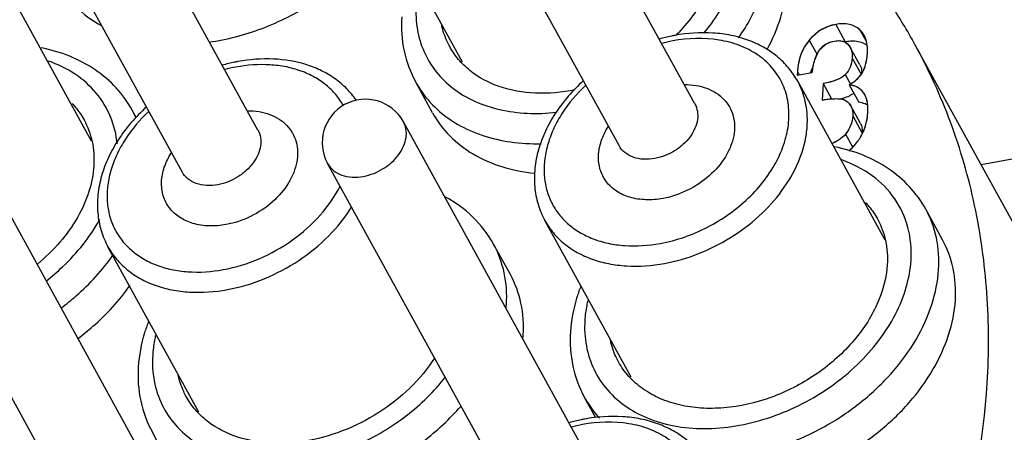
# Model space of a CAD drawing. Units: millimetres. Extents: x 2227 to 2375, y 637 to 742.
# Drawn here: x 2336 to 2341, y 719 to 721 of the extents above; entities that cross this region are included whole.
import ezdxf

# ---------------------------------------------------------------- set-up
doc = ezdxf.new("R2010")
doc.units = ezdxf.units.MM
doc.header["$LTSCALE"] = 65.395
doc.layers.get('0').update_dxf_attribs({"linetype": 'CONTINUOUS', "lineweight": 30})

msp = doc.modelspace()

# ---------------------------------------------------------------- linework, layer by layer
at = {"color": 7, "linetype": 'Continuous'}
for p, q in [((2339.7386, 720.2642), (2338.6927, 722.1635)), ((2337.4671, 720.1284), (2336.4213, 722.0277)), ((2339.3444, 720.0472), (2338.2985, 721.9465)), ((2337.073, 719.9113), (2336.0271, 721.8106)), ((2338.53, 720.4807), (2338.0821, 721.2942)), ((2336.603, 720.0703), (2336.1485, 720.8957)), ((2340.471, 720.6764), (2340.5208, 720.5859)), ((2340.6184, 720.6204), (2340.5956, 720.6493)), ((2340.5956, 720.6493), (2340.6289, 720.5889)), ((2340.3337, 720.5952), (2340.3749, 720.5205)), ((2340.5335, 720.5743), (2340.5466, 720.5576)), ((2340.5964, 720.4672), (2340.5466, 720.5576)), ((2341.655, 719.1704), (2340.883, 720.5723)), ((2340.5566, 720.5015), (2340.6028, 720.4177)), ((2340.2718, 720.43), (2340.2707, 720.4133)), ((2340.2718, 720.43), (2340.2707, 720.4133)), ((2340.2707, 720.4133), (2340.3493, 720.4277)), ((2340.2707, 720.4133), (2340.3493, 720.4277)), ((2340.2718, 720.43), (2340.2786, 720.4176)), ((2340.5207, 720.4158), (2340.5479, 720.3665)), ((2338.375, 720.2179), (2338.2879, 720.3762)), ((2340.7277, 719.5564), (2340.2732, 720.3818)), ((2340.4059, 720.3699), (2340.4006, 720.2842)), ((2340.4059, 720.3699), (2340.4006, 720.2842)), ((2340.4059, 720.3699), (2340.4499, 720.29)), ((2340.5409, 720.3627), (2340.5907, 720.2722)), ((2340.5427, 720.2636), (2340.5493, 720.2536)), ((2340.599, 720.1631), (2340.5492, 720.2536)), ((2336.8347, 720.1937), (2336.8142, 720.231)), ((2340.5593, 720.2023), (2340.6091, 720.1119)), ((2339.2696, 718.2724), (2338.2237, 720.1717)), ((2340.5217, 720.1073), (2340.5585, 720.0404)), ((2337.0262, 718.1488), (2335.9804, 720.0481)), ((2341.8743, 720.0669), (2341.2279, 719.9483)), ((2338.8754, 718.0553), (2337.8295, 719.9546)), ((2336.3101, 718.5163), (2335.5862, 719.8311)), ((2341.026, 719.5588), (2340.9389, 719.7171)), ((2339.4071, 718.8448), (2338.9592, 719.6583)), ((2337.1606, 718.6637), (2336.6878, 719.5224)), ((2338.7795, 719.3777), (2338.6923, 719.536)), ((2339.2238, 718.6336), (2339.165, 718.7403)), ((2336.9474, 718.5066), (2336.9185, 718.5592))]:
    msp.add_line(p, q, dxfattribs=at)
for centre, radius, start, end in [((2338.2614, 719.1286), 2.9929, 28.8437, 33.5435), ((2339.8021, 719.7125), 0.9223, 101.56, 105.5797), ((2339.7965, 719.7394), 0.8949, 100.3965, 101.5531), ((2338.9688, 721.2848), 0.9452, 315.0648, 316.5715), ((2339.7745, 719.7697), 0.835, 100.4044, 104.4473), ((2340.4813, 720.4768), 0.1145, 115.6593, 132.2179), ((2340.5656, 720.3426), 0.2474, 97.6006, 100.4237), ((2340.443, 720.5437), 0.1931, 4.6443, 9.3325), ((2337.5307, 719.5766), 0.9223, 101.56, 105.5797), ((2337.5031, 719.6338), 0.835, 100.4044, 104.4473), ((2337.5251, 719.6035), 0.8949, 100.3965, 101.5531), ((2340.4738, 720.4211), 0.133, 0.5494, 4.0994), ((2340.3963, 720.6077), 0.2845, 300.5495, 303.2806), ((2338.0266, 720.0631), 0.225, 28.8422, 208.8379), ((2340.4804, 720.2156), 0.0786, 28.9715, 37.6429), ((2340.5873, 720.1709), 0.0998, 60.5138, 62.2273), ((2336.3466, 719.9736), 0.5337, 23.9751, 28.836), ((2340.3695, 720.229), 0.2682, 332.048, 344.6061), ((2338.0951, 719.2635), 0.6654, 355.0032, 356.47), ((2338.1822, 719.1052), 0.6654, 355.0032, 356.47), ((2339.3331, 717.7206), 0.9223, 101.56, 105.5797), ((2339.3055, 717.7778), 0.835, 100.4044, 104.4473), ((2339.3275, 717.7475), 0.8949, 100.3965, 101.5531)]:
    msp.add_arc(centre, radius, start, end, dxfattribs=at)
for points, knots in [([(2337.2132, 720.585), (2337.3072, 720.5981), (2337.495, 720.6475), (2337.7542, 720.7787), (2337.9782, 720.9581), (2338.0964, 721.1064), (2338.1435, 721.1847)], [0, 0, 0, 0, 0.24979, 0.506262, 0.759418, 1, 1, 1, 1]), ([(2339.8617, 721.0652), (2339.857, 720.9891), (2339.81, 720.8297), (2339.7138, 720.6968), (2339.6552, 720.635)], [0, 0, 0, 0, 0.472573, 1, 1, 1, 1]), ([(2339.7853, 720.6309), (2339.8423, 720.6985), (2339.9354, 720.8416), (2339.9804, 721.0081), (2339.9853, 721.0879)], [0, 0, 0, 0, 0.525264, 1, 1, 1, 1]), ([(2339.9664, 720.607), (2340.0128, 720.6734), (2340.0882, 720.8113), (2340.1241, 720.9653), (2340.1286, 721.0395)], [0, 0, 0, 0, 0.521598, 1, 1, 1, 1]), ([(2336.4258, 720.8933), (2336.4509, 720.8478), (2336.5163, 720.7621), (2336.6029, 720.6984), (2336.65, 720.672)], [0, 0, 0, 0, 0.49071, 1, 1, 1, 1]), ([(2340.1141, 720.5465), (2340.1431, 720.5997), (2340.19, 720.7082), (2340.2123, 720.8247), (2340.2158, 720.8813)], [0, 0, 0, 0, 0.516924, 1, 1, 1, 1]), ([(2338.2896, 720.7769), (2338.287, 720.7347), (2338.2909, 720.651), (2338.3266, 720.5317), (2338.391, 720.4264), (2338.4815, 720.3392), (2338.5943, 720.2731), (2338.7251, 720.2301), (2338.8695, 720.2112), (2338.9693, 720.2149), (2339.02, 720.2205)], [0, 0, 0, 0, 0.119872, 0.23547, 0.349878, 0.46663, 0.58867, 0.717938, 0.855172, 1, 1, 1, 1]), ([(2338.2147, 720.716), (2338.211, 720.6569), (2338.2187, 720.5385), (2338.26, 720.4269), (2338.2879, 720.3762)], [0, 0, 0, 0, 0.505776, 1, 1, 1, 1]), ([(2338.4641, 720.5614), (2338.4594, 720.57), (2338.4416, 720.6052), (2338.429, 720.643), (2338.4227, 720.6719)], [0, 0, 0, 0, 0.248714, 1, 1, 1, 1]), ([(2340.471, 720.6764), (2340.4448, 720.6716), (2340.3928, 720.6526), (2340.3514, 720.6161), (2340.3337, 720.5952)], [0, 0, 0, 0, 0.493021, 1, 1, 1, 1]), ([(2340.5956, 720.6493), (2340.5882, 720.6561), (2340.5713, 720.6678), (2340.5413, 720.6783), (2340.5072, 720.6813), (2340.4834, 720.6786), (2340.471, 720.6764)], [0, 0, 0, 0, 0.227776, 0.460391, 0.713485, 1, 1, 1, 1]), ([(2339.5589, 719.5396), (2339.6441, 719.5552), (2339.7698, 719.5993), (2339.9189, 719.69), (2340.0499, 719.798), (2340.1525, 719.9293), (2340.2116, 720.0738), (2340.2311, 720.1796), (2340.2257, 720.2818), (2340.1953, 720.376), (2340.1407, 720.4579), (2340.0647, 720.5239), (2339.9707, 720.5717), (2339.8229, 720.6099), (2339.7027, 720.6055), (2339.6237, 720.591)], [0, 0, 0, 0, 0.141625, 0.213648, 0.284627, 0.418468, 0.480258, 0.538237, 0.592982, 0.645707, 0.698082, 0.751864, 0.808478, 0.868757, 1, 1, 1, 1]), ([(2340.2732, 720.3818), (2340.2597, 720.4062), (2340.2279, 720.4526), (2340.1674, 720.5123), (2340.0956, 720.561), (2340.0146, 720.5977), (2339.926, 720.6222), (2339.7987, 720.6385), (2339.7, 720.6315), (2339.635, 720.6195)], [0, 0, 0, 0, 0.114809, 0.230827, 0.349236, 0.471003, 0.596843, 0.727101, 1, 1, 1, 1]), ([(2340.3337, 720.5952), (2340.3152, 720.5733), (2340.2846, 720.5205), (2340.2737, 720.4608), (2340.2718, 720.43)], [0, 0, 0, 0, 0.481342, 1, 1, 1, 1]), ([(2340.4641, 720.5904), (2340.4769, 720.5928), (2340.4965, 720.5935), (2340.5198, 720.5849), (2340.5293, 720.5782), (2340.5335, 720.5743)], [0, 0, 0, 0, 0.531091, 0.766518, 1, 1, 1, 1]), ([(2340.6335, 720.5751), (2340.6328, 720.5792), (2340.6297, 720.5949), (2340.6241, 720.6101), (2340.6184, 720.6204)], [0, 0, 0, 0, 0.264165, 1, 1, 1, 1]), ([(2336.8142, 720.231), (2336.7912, 720.2726), (2336.7344, 720.3512), (2336.6226, 720.4465), (2336.4891, 720.5166), (2336.391, 720.5452), (2336.3402, 720.5552)], [0, 0, 0, 0, 0.241024, 0.485824, 0.737952, 1, 1, 1, 1]), ([(2339.1152, 720.3365), (2339.0475, 720.3229), (2338.9141, 720.3111), (2338.7242, 720.3434), (2338.5895, 720.4141), (2338.5084, 720.4926), (2338.4771, 720.5378), (2338.4641, 720.5614)], [0, 0, 0, 0, 0.281844, 0.541112, 0.777454, 0.889747, 1, 1, 1, 1]), ([(2340.3493, 720.4277), (2340.3516, 720.4494), (2340.3588, 720.4889), (2340.3819, 720.5404), (2340.4179, 720.5764), (2340.4485, 720.5875), (2340.4641, 720.5904)], [0, 0, 0, 0, 0.305777, 0.557652, 0.778176, 1, 1, 1, 1]), ([(2340.5708, 720.5893), (2340.5678, 720.5895), (2340.5551, 720.59), (2340.5424, 720.5891), (2340.5328, 720.5878)], [0, 0, 0, 0, 0.237837, 1, 1, 1, 1]), ([(2340.5466, 720.5576), (2340.5487, 720.5539), (2340.5563, 720.5362), (2340.5575, 720.5164), (2340.5566, 720.5015)], [0, 0, 0, 0, 0.224035, 1, 1, 1, 1]), ([(2340.6351, 720.5672), (2340.6261, 720.5737), (2340.6054, 720.5843), (2340.5826, 720.5885), (2340.5708, 720.5893)], [0, 0, 0, 0, 0.48418, 1, 1, 1, 1]), ([(2340.6357, 720.5235), (2340.6359, 720.5281), (2340.6366, 720.5453), (2340.6356, 720.5626), (2340.6335, 720.5751)], [0, 0, 0, 0, 0.266702, 1, 1, 1, 1]), ([(2341.2584, 718.8137), (2341.2681, 718.9701), (2341.2675, 719.2805), (2341.2042, 719.7365), (2341.0788, 720.1707), (2340.9544, 720.4427), (2340.8829, 720.5724)], [0, 0, 0, 0, 0.258104, 0.509489, 0.755988, 1, 1, 1, 1]), ([(2337.9789, 720.2829), (2337.964, 720.3044), (2337.9302, 720.345), (2337.869, 720.3965), (2337.7987, 720.4381), (2337.6932, 720.4801), (2337.5454, 720.5044), (2337.4245, 720.4948), (2337.3636, 720.4837)], [0, 0, 0, 0, 0.11463, 0.230917, 0.349793, 0.472047, 0.727946, 1, 1, 1, 1]), ([(2340.5566, 720.5015), (2340.5556, 720.4854), (2340.5491, 720.4539), (2340.5313, 720.427), (2340.5207, 720.4158)], [0, 0, 0, 0, 0.511469, 1, 1, 1, 1]), ([(2340.6239, 720.4594), (2340.6255, 720.4643), (2340.6316, 720.4852), (2340.6346, 720.5069), (2340.6357, 720.5235)], [0, 0, 0, 0, 0.234282, 1, 1, 1, 1]), ([(2336.7361, 720.0561), (2336.7313, 720.1044), (2336.7082, 720.1995), (2336.6316, 720.3256), (2336.5186, 720.4254), (2336.4265, 720.4697), (2336.3774, 720.4867)], [0, 0, 0, 0, 0.245997, 0.488079, 0.736651, 1, 1, 1, 1]), ([(2337.9115, 720.2542), (2337.9003, 720.2747), (2337.8736, 720.3138), (2337.8222, 720.3642), (2337.7606, 720.4056), (2337.6902, 720.4371), (2337.6124, 720.4582), (2337.4989, 720.4723), (2337.4106, 720.4658), (2337.3523, 720.4551)], [0, 0, 0, 0, 0.110412, 0.222766, 0.338777, 0.459727, 0.586375, 0.718956, 1, 1, 1, 1]), ([(2340.3542, 720.4617), (2340.3527, 720.4588), (2340.3468, 720.4473), (2340.3417, 720.4353), (2340.3385, 720.4261)], [0, 0, 0, 0, 0.247844, 1, 1, 1, 1]), ([(2340.5964, 720.4672), (2340.5978, 720.4646), (2340.6032, 720.4531), (2340.6057, 720.4403), (2340.6064, 720.4306)], [0, 0, 0, 0, 0.233607, 1, 1, 1, 1]), ([(2340.6117, 720.4306), (2340.6129, 720.4329), (2340.6176, 720.4422), (2340.6214, 720.4519), (2340.6239, 720.4594)], [0, 0, 0, 0, 0.242671, 1, 1, 1, 1]), ([(2340.5207, 720.4158), (2340.5155, 720.4102), (2340.5017, 720.3998), (2340.4638, 720.3821), (2340.4302, 720.3743), (2340.4059, 720.3699)], [0, 0, 0, 0, 0.183633, 0.407519, 1, 1, 1, 1]), ([(2340.5715, 720.3837), (2340.5758, 720.3872), (2340.5913, 720.4008), (2340.6046, 720.4173), (2340.6117, 720.4306)], [0, 0, 0, 0, 0.268973, 1, 1, 1, 1]), ([(2338.2879, 720.3762), (2338.295, 720.3632), (2338.3259, 720.3123), (2338.3654, 720.2666), (2338.3984, 720.2364)], [0, 0, 0, 0, 0.248391, 1, 1, 1, 1]), ([(2339.1584, 720.3829), (2339.1034, 720.3332), (2339.0303, 720.2496), (2338.9599, 720.1241), (2338.9236, 720.0281), (2338.9044, 719.9309), (2338.9031, 719.8347), (2338.9205, 719.7424), (2338.9444, 719.6851), (2338.9592, 719.6583)], [0, 0, 0, 0, 0.274766, 0.405922, 0.532217, 0.653879, 0.771622, 0.886536, 1, 1, 1, 1]), ([(2339.1711, 720.3608), (2339.1254, 720.3177), (2339.0644, 720.2464), (2339.005, 720.1407), (2338.9739, 720.0609), (2338.9563, 719.9811), (2338.9526, 719.903), (2338.9631, 719.8282), (2338.9876, 719.7585), (2339.0256, 719.6956), (2339.0762, 719.641), (2339.138, 719.596), (2339.2097, 719.5615), (2339.2895, 719.5381), (2339.4068, 719.5221), (2339.4984, 719.5285), (2339.5589, 719.5396)], [0, 0, 0, 0, 0.142373, 0.209766, 0.27414, 0.335487, 0.39408, 0.45049, 0.505555, 0.560293, 0.615769, 0.672944, 0.73256, 0.79507, 0.860638, 1, 1, 1, 1]), ([(2339.6841, 720.3644), (2339.7044, 720.3645), (2339.7438, 720.3616), (2339.7997, 720.3472), (2339.8489, 720.3232), (2339.8896, 720.2904), (2339.9202, 720.2497), (2339.9396, 720.2027), (2339.9469, 720.1511), (2339.9422, 720.097), (2339.9258, 720.042), (2339.8884, 719.9685), (2339.8161, 719.8852), (2339.704, 719.8107), (2339.6174, 719.7813), (2339.5733, 719.7732)], [0, 0, 0, 0, 0.06425, 0.124892, 0.182078, 0.236491, 0.289311, 0.342041, 0.396203, 0.453027, 0.513255, 0.577103, 0.713855, 0.857731, 1, 1, 1, 1]), ([(2339.5802, 719.4359), (2339.701, 719.4581), (2339.8778, 719.5284), (2340.0739, 719.6755), (2340.1943, 719.8075), (2340.2799, 719.9529), (2340.3182, 720.0812), (2340.3255, 720.1811), (2340.3197, 720.2523), (2340.3027, 720.3198), (2340.2841, 720.3619), (2340.2732, 720.3818)], [0, 0, 0, 0, 0.275546, 0.414235, 0.54789, 0.673494, 0.789619, 0.844435, 0.897412, 0.949057, 1, 1, 1, 1]), ([(2340.6222, 720.3121), (2340.6184, 720.3191), (2340.6091, 720.332), (2340.5832, 720.3531), (2340.558, 720.3604), (2340.5409, 720.3627)], [0, 0, 0, 0, 0.239798, 0.476783, 1, 1, 1, 1]), ([(2340.5524, 720.3698), (2340.5541, 720.3709), (2340.5606, 720.3753), (2340.5669, 720.38), (2340.5715, 720.3837)], [0, 0, 0, 0, 0.257288, 1, 1, 1, 1]), ([(2340.4006, 720.2842), (2340.4177, 720.2871), (2340.4491, 720.2913), (2340.481, 720.2916), (2340.4953, 720.2903)], [0, 0, 0, 0, 0.545316, 1, 1, 1, 1]), ([(2340.4953, 720.2903), (2340.5044, 720.2895), (2340.5229, 720.2842), (2340.5369, 720.2711), (2340.5427, 720.2636)], [0, 0, 0, 0, 0.491343, 1, 1, 1, 1]), ([(2340.5115, 720.293), (2340.5103, 720.2926), (2340.505, 720.291), (2340.4997, 720.2894), (2340.4956, 720.2883)], [0, 0, 0, 0, 0.242266, 1, 1, 1, 1]), ([(2340.5484, 720.3086), (2340.5458, 720.3071), (2340.5339, 720.301), (2340.5214, 720.2962), (2340.5115, 720.293)], [0, 0, 0, 0, 0.226296, 1, 1, 1, 1]), ([(2340.5648, 720.3199), (2340.5636, 720.3189), (2340.5584, 720.3147), (2340.5528, 720.3111), (2340.5484, 720.3086)], [0, 0, 0, 0, 0.235283, 1, 1, 1, 1]), ([(2340.6379, 720.2181), (2340.6385, 720.2274), (2340.6391, 720.2593), (2340.6331, 720.2923), (2340.6222, 720.3121)], [0, 0, 0, 0, 0.291267, 1, 1, 1, 1]), ([(2336.5017, 720.2654), (2336.5077, 720.259), (2336.5308, 720.2331), (2336.5507, 720.2041), (2336.5632, 720.1814)], [0, 0, 0, 0, 0.251958, 1, 1, 1, 1]), ([(2336.8869, 720.247), (2336.832, 720.1973), (2336.7588, 720.1137), (2336.6885, 719.9882), (2336.6522, 719.8922), (2336.6329, 719.795), (2336.6317, 719.6989), (2336.649, 719.6065), (2336.673, 719.5492), (2336.6878, 719.5224)], [0, 0, 0, 0, 0.274766, 0.405922, 0.532217, 0.653879, 0.771622, 0.886536, 1, 1, 1, 1]), ([(2338.3984, 720.2364), (2338.4315, 720.2062), (2338.5068, 720.1522), (2338.6374, 720.0952), (2338.7838, 720.0618), (2338.8866, 720.0561), (2338.9392, 720.057)], [0, 0, 0, 0, 0.230412, 0.472727, 0.729157, 1, 1, 1, 1]), ([(2339.7386, 720.2642), (2339.7452, 720.2523), (2339.7544, 720.2251), (2339.7541, 720.1808), (2339.7406, 720.1356), (2339.7149, 720.0919), (2339.6788, 720.0524), (2339.62, 720.0082), (2339.5669, 719.9871), (2339.5307, 719.9805)], [0, 0, 0, 0, 0.102289, 0.209837, 0.326042, 0.451733, 0.58548, 0.724265, 1, 1, 1, 1]), ([(2340.5492, 720.2536), (2340.5533, 720.2462), (2340.5592, 720.2293), (2340.5599, 720.2115), (2340.5593, 720.2023)], [0, 0, 0, 0, 0.474386, 1, 1, 1, 1]), ([(2340.6338, 720.2592), (2340.6307, 720.2609), (2340.617, 720.2672), (2340.6021, 720.2707), (2340.5907, 720.2722)], [0, 0, 0, 0, 0.234584, 1, 1, 1, 1]), ([(2336.8997, 720.2249), (2336.8539, 720.1819), (2336.793, 720.1105), (2336.7336, 720.0048), (2336.7025, 719.9251), (2336.6849, 719.8453), (2336.6812, 719.7671), (2336.6917, 719.6923), (2336.7162, 719.6226), (2336.7542, 719.5597), (2336.8047, 719.5051), (2336.8666, 719.4601), (2336.9383, 719.4256), (2337.0181, 719.4022), (2337.1354, 719.3862), (2337.2269, 719.3926), (2337.2874, 719.4037)], [0, 0, 0, 0, 0.142373, 0.209766, 0.27414, 0.335487, 0.39408, 0.45049, 0.505555, 0.560293, 0.615769, 0.672944, 0.73256, 0.79507, 0.860638, 1, 1, 1, 1]), ([(2337.4127, 720.2286), (2337.433, 720.2286), (2337.4724, 720.2257), (2337.5283, 720.2113), (2337.5775, 720.1874), (2337.6181, 720.1545), (2337.6488, 720.1138), (2337.6681, 720.0668), (2337.6755, 720.0153), (2337.6708, 719.9611), (2337.6544, 719.9062), (2337.617, 719.8326), (2337.5447, 719.7493), (2337.4326, 719.6748), (2337.3459, 719.6454), (2337.3018, 719.6373)], [0, 0, 0, 0, 0.06425, 0.124892, 0.182078, 0.236491, 0.289311, 0.342041, 0.396203, 0.453027, 0.513255, 0.577103, 0.713855, 0.857731, 1, 1, 1, 1]), ([(2338.3751, 720.2178), (2338.399, 720.1744), (2338.4607, 720.0924), (2338.5854, 719.9969), (2338.737, 719.9313), (2338.8482, 719.9096), (2338.906, 719.9037)], [0, 0, 0, 0, 0.232567, 0.473201, 0.727985, 1, 1, 1, 1]), ([(2340.5593, 720.2023), (2340.5582, 720.1852), (2340.5508, 720.1508), (2340.5326, 720.1208), (2340.5217, 720.1073)], [0, 0, 0, 0, 0.495911, 1, 1, 1, 1]), ([(2340.6281, 720.1579), (2340.6294, 720.1628), (2340.6343, 720.1825), (2340.637, 720.2028), (2340.6379, 720.2181)], [0, 0, 0, 0, 0.245564, 1, 1, 1, 1]), ([(2336.5632, 720.1814), (2336.5826, 720.1462), (2336.6114, 720.0679), (2336.6167, 719.985), (2336.6141, 719.9433)], [0, 0, 0, 0, 0.490489, 1, 1, 1, 1]), ([(2338.0158, 719.8879), (2338.0521, 719.8946), (2338.1051, 719.9156), (2338.1639, 719.9598), (2338.2001, 719.9994), (2338.2257, 720.043), (2338.2393, 720.0883), (2338.2395, 720.1325), (2338.2303, 720.1597), (2338.2237, 720.1717)], [0, 0, 0, 0, 0.275735, 0.41452, 0.548267, 0.673958, 0.790163, 0.897711, 1, 1, 1, 1]), ([(2339.5733, 719.7732), (2339.5438, 719.7678), (2339.4857, 719.7629), (2339.4024, 719.7752), (2339.3306, 719.8069), (2339.2756, 719.8569), (2339.2424, 719.9219), (2339.2338, 719.9963), (2339.2494, 720.0742), (2339.2738, 720.1233), (2339.289, 720.147)], [0, 0, 0, 0, 0.143346, 0.276502, 0.39902, 0.513459, 0.625206, 0.740718, 0.864977, 1, 1, 1, 1]), ([(2340.5741, 720.0554), (2340.5866, 720.0705), (2340.6086, 720.1029), (2340.623, 720.1394), (2340.6281, 720.1579)], [0, 0, 0, 0, 0.503876, 1, 1, 1, 1]), ([(2340.599, 720.1631), (2340.6031, 720.1558), (2340.609, 720.1389), (2340.6097, 720.1211), (2340.6091, 720.1119)], [0, 0, 0, 0, 0.474386, 1, 1, 1, 1]), ([(2337.4671, 720.1284), (2337.4737, 720.1164), (2337.483, 720.0892), (2337.4827, 720.045), (2337.4692, 719.9997), (2337.4435, 719.9561), (2337.4074, 719.9165), (2337.3485, 719.8723), (2337.2955, 719.8512), (2337.2592, 719.8446)], [0, 0, 0, 0, 0.102289, 0.209837, 0.326042, 0.451733, 0.58548, 0.724265, 1, 1, 1, 1]), ([(2340.5217, 720.1073), (2340.5125, 720.0959), (2340.491, 720.0755), (2340.4642, 720.0631), (2340.4504, 720.0591)], [0, 0, 0, 0, 0.505236, 1, 1, 1, 1]), ([(2339.5307, 719.9805), (2339.5112, 719.9769), (2339.473, 719.9741), (2339.4187, 719.9841), (2339.3734, 720.0083), (2339.3519, 720.0335), (2339.3444, 720.0472)], [0, 0, 0, 0, 0.281739, 0.540969, 0.777704, 1, 1, 1, 1]), ([(2340.9389, 719.7171), (2340.9159, 719.7587), (2340.8591, 719.8373), (2340.7473, 719.9325), (2340.6138, 720.0027), (2340.5157, 720.0313), (2340.4649, 720.0413)], [0, 0, 0, 0, 0.241024, 0.485824, 0.737952, 1, 1, 1, 1]), ([(2340.5389, 720.0205), (2340.5421, 720.023), (2340.5547, 720.0338), (2340.5662, 720.0458), (2340.5741, 720.0554)], [0, 0, 0, 0, 0.24679, 1, 1, 1, 1]), ([(2337.3018, 719.6373), (2337.2724, 719.6319), (2337.2143, 719.6271), (2337.1309, 719.6393), (2337.0591, 719.671), (2337.0041, 719.721), (2336.971, 719.7861), (2336.9624, 719.8605), (2336.978, 719.9383), (2337.0024, 719.9874), (2337.0176, 720.0112)], [0, 0, 0, 0, 0.143346, 0.276502, 0.39902, 0.513459, 0.625206, 0.740718, 0.864977, 1, 1, 1, 1]), ([(2336.6141, 719.9433), (2336.6113, 719.8978), (2336.5925, 719.8039), (2336.5316, 719.6693), (2336.4402, 719.542), (2336.3632, 719.467), (2336.3211, 719.4321)], [0, 0, 0, 0, 0.226297, 0.469381, 0.728411, 1, 1, 1, 1]), ([(2337.8295, 719.9546), (2337.8371, 719.941), (2337.8586, 719.9157), (2337.9038, 719.8915), (2337.9581, 719.8815), (2337.9964, 719.8843), (2338.0158, 719.8879)], [0, 0, 0, 0, 0.222296, 0.459031, 0.718261, 1, 1, 1, 1]), ([(2340.8624, 719.452), (2340.8659, 719.5089), (2340.8564, 719.6227), (2340.7851, 719.7782), (2340.6629, 719.9009), (2340.5582, 719.9534), (2340.5021, 719.9728)], [0, 0, 0, 0, 0.251059, 0.492816, 0.738553, 1, 1, 1, 1]), ([(2337.2592, 719.8446), (2337.2398, 719.841), (2337.2016, 719.8382), (2337.1472, 719.8482), (2337.102, 719.8724), (2337.0805, 719.8977), (2337.073, 719.9113)], [0, 0, 0, 0, 0.281739, 0.540969, 0.777704, 1, 1, 1, 1]), ([(2337.2874, 719.4037), (2337.3513, 719.4154), (2337.4777, 719.4544), (2337.6496, 719.5509), (2337.7943, 719.6789), (2337.8676, 719.7828), (2337.8954, 719.837)], [0, 0, 0, 0, 0.252878, 0.510572, 0.762653, 1, 1, 1, 1]), ([(2338.6923, 719.536), (2338.664, 719.5874), (2338.5903, 719.6833), (2338.4924, 719.7536), (2338.4394, 719.7822)], [0, 0, 0, 0, 0.494055, 1, 1, 1, 1]), ([(2337.3087, 719.3), (2337.3741, 719.312), (2337.5039, 719.3508), (2337.6828, 719.4456), (2337.8377, 719.5716), (2337.9206, 719.6743), (2337.9542, 719.7284)], [0, 0, 0, 0, 0.25095, 0.507043, 0.759434, 1, 1, 1, 1]), ([(2340.6264, 719.7515), (2340.6324, 719.7451), (2340.6555, 719.7191), (2340.6754, 719.6902), (2340.6879, 719.6675)], [0, 0, 0, 0, 0.251958, 1, 1, 1, 1]), ([(2341.0058, 719.4037), (2341.0091, 719.4585), (2341.0023, 719.5677), (2340.9644, 719.6707), (2340.9389, 719.7171)], [0, 0, 0, 0, 0.509555, 1, 1, 1, 1]), ([(2336.3679, 719.346), (2336.397, 719.3687), (2336.5048, 719.4611), (2336.5957, 719.5741), (2336.6462, 719.6662)], [0, 0, 0, 0, 0.259798, 1, 1, 1, 1]), ([(2338.9592, 719.6583), (2338.9717, 719.6356), (2339.0015, 719.5923), (2339.0586, 719.5364), (2339.127, 719.4906), (2339.2051, 719.4557), (2339.2915, 719.4324), (2339.4175, 719.4168), (2339.5154, 719.424), (2339.5802, 719.4359)], [0, 0, 0, 0, 0.110403, 0.222764, 0.33879, 0.459754, 0.58641, 0.718988, 1, 1, 1, 1]), ([(2340.6879, 719.6675), (2340.7073, 719.6322), (2340.7361, 719.554), (2340.7414, 719.4711), (2340.7388, 719.4294)], [0, 0, 0, 0, 0.490489, 1, 1, 1, 1]), ([(2336.6878, 719.5224), (2336.7003, 719.4997), (2336.7301, 719.4564), (2336.7872, 719.4006), (2336.8555, 719.3547), (2336.9337, 719.3199), (2337.0201, 719.2965), (2337.146, 719.2809), (2337.244, 719.2882), (2337.3087, 719.3)], [0, 0, 0, 0, 0.110403, 0.222764, 0.33879, 0.459754, 0.58641, 0.718988, 1, 1, 1, 1]), ([(2338.7592, 719.2226), (2338.7626, 719.2774), (2338.7558, 719.3866), (2338.7179, 719.4896), (2338.6923, 719.536)], [0, 0, 0, 0, 0.509555, 1, 1, 1, 1]), ([(2341.0929, 719.2454), (2341.0963, 719.3003), (2341.0894, 719.4095), (2341.0515, 719.5125), (2341.026, 719.5589)], [0, 0, 0, 0, 0.509555, 1, 1, 1, 1]), ([(2336.4455, 719.2051), (2336.4719, 719.225), (2336.5718, 719.3059), (2336.66, 719.4018), (2336.7152, 719.4799)], [0, 0, 0, 0, 0.256537, 1, 1, 1, 1]), ([(2339.1667, 719.141), (2339.164, 719.0964), (2339.1686, 719.0078), (2339.2093, 718.8823), (2339.282, 718.773), (2339.3834, 718.6849), (2339.5086, 718.6213), (2339.6526, 718.5841), (2339.8098, 718.5742), (2340.0324, 718.5979), (2340.3073, 718.6944), (2340.546, 718.8629), (2340.6975, 719.0316), (2340.7841, 719.167), (2340.8417, 719.3078), (2340.8595, 719.4048), (2340.8624, 719.452)], [0, 0, 0, 0, 0.054703, 0.107412, 0.159752, 0.213505, 0.270088, 0.330334, 0.394427, 0.461984, 0.603531, 0.746082, 0.814786, 0.880294, 0.942065, 1, 1, 1, 1]), ([(2340.7388, 719.4294), (2340.7344, 719.3584), (2340.7041, 719.2496), (2340.6307, 719.1182), (2340.5307, 718.9877), (2340.3688, 718.8477), (2340.1399, 718.7312), (2339.9332, 718.6838), (2339.7721, 718.6818), (2339.66, 718.6978), (2339.5577, 718.731), (2339.4681, 718.7806), (2339.3941, 718.8454), (2339.3565, 718.8979), (2339.3413, 718.9256)], [0, 0, 0, 0, 0.11561, 0.178469, 0.244277, 0.38193, 0.522312, 0.657996, 0.722267, 0.783396, 0.841268, 0.89615, 0.948714, 1, 1, 1, 1]), ([(2338.8464, 719.0643), (2338.8498, 719.1192), (2338.8429, 719.2284), (2338.805, 719.3314), (2338.7795, 719.3778)], [0, 0, 0, 0, 0.509555, 1, 1, 1, 1]), ([(2339.7804, 718.4211), (2339.9249, 718.4186), (2340.1477, 718.4609), (2340.4177, 718.5846), (2340.6061, 718.7111), (2340.7669, 718.8634), (2340.8924, 719.0343), (2340.9762, 719.2155), (2341.002, 719.3423), (2341.0058, 719.4037)], [0, 0, 0, 0, 0.254231, 0.387767, 0.521163, 0.651279, 0.775425, 0.89181, 1, 1, 1, 1]), ([(2336.5326, 719.0469), (2336.559, 719.0667), (2336.659, 719.1477), (2336.7472, 719.2435), (2336.8023, 719.3216)], [0, 0, 0, 0, 0.256537, 1, 1, 1, 1]), ([(2339.1445, 719.3144), (2339.137, 719.2952), (2339.1108, 719.2194), (2339.0955, 719.1396), (2339.0918, 719.0801)], [0, 0, 0, 0, 0.256431, 1, 1, 1, 1]), ([(2339.1818, 719.2433), (2339.1798, 719.2348), (2339.1727, 719.201), (2339.1683, 719.1667), (2339.1667, 719.141)], [0, 0, 0, 0, 0.254651, 1, 1, 1, 1]), ([(2339.8737, 718.2627), (2340.0179, 718.2612), (2340.2398, 718.3043), (2340.5085, 718.4285), (2340.6958, 718.555), (2340.8556, 718.707), (2340.9803, 718.8774), (2341.0636, 719.058), (2341.0891, 719.1842), (2341.0929, 719.2454)], [0, 0, 0, 0, 0.254511, 0.38806, 0.52141, 0.651448, 0.775513, 0.891838, 1, 1, 1, 1]), ([(2340.3422, 713.3669), (2340.5835, 713.5723), (2341.0363, 714.0046), (2341.6217, 714.7172), (2342.0924, 715.4707), (2342.4368, 716.2479), (2342.6465, 717.0311), (2342.7155, 717.8026), (2342.6409, 718.5437), (2342.4943, 719.0096), (2342.3988, 719.2284)], [0, 0, 0, 0, 0.143257, 0.28229, 0.416013, 0.543735, 0.665269, 0.781022, 0.892048, 1, 1, 1, 1]), ([(2336.8979, 719.1333), (2336.8905, 719.1141), (2336.8642, 719.0383), (2336.849, 718.9585), (2336.8453, 718.899)], [0, 0, 0, 0, 0.256431, 1, 1, 1, 1]), ([(2336.9352, 719.0622), (2336.9333, 719.0537), (2336.9262, 719.0199), (2336.9218, 718.9856), (2336.9202, 718.9599)], [0, 0, 0, 0, 0.254651, 1, 1, 1, 1]), ([(2339.0918, 719.0801), (2339.0882, 719.021), (2339.0959, 718.9026), (2339.1371, 718.791), (2339.165, 718.7403)], [0, 0, 0, 0, 0.505776, 1, 1, 1, 1]), ([(2339.3413, 718.9256), (2339.3365, 718.9341), (2339.3188, 718.9693), (2339.3062, 719.0071), (2339.2998, 719.036)], [0, 0, 0, 0, 0.248714, 1, 1, 1, 1]), ([(2336.9202, 718.9599), (2336.9175, 718.9152), (2336.9222, 718.8262), (2336.9631, 718.7003), (2337.0364, 718.5908), (2337.1031, 718.5333), (2337.1396, 718.5087)], [0, 0, 0, 0, 0.256164, 0.50298, 0.748126, 1, 1, 1, 1]), ([(2338.3862, 718.9454), (2338.3128, 718.8314), (2338.1567, 718.6843), (2337.9103, 718.5602), (2337.7116, 718.5058), (2337.5163, 718.4964), (2337.3382, 718.5331), (2337.2126, 718.6032), (2337.1367, 718.6788), (2337.1071, 718.7219), (2337.0947, 718.7445)], [0, 0, 0, 0, 0.267662, 0.40695, 0.542877, 0.671188, 0.789347, 0.897593, 0.949225, 1, 1, 1, 1]), ([(2336.8453, 718.899), (2336.8416, 718.8399), (2336.8493, 718.7215), (2336.8906, 718.6099), (2336.9185, 718.5592)], [0, 0, 0, 0, 0.505776, 1, 1, 1, 1]), ([(2337.0947, 718.7445), (2337.09, 718.753), (2337.0722, 718.7882), (2337.0597, 718.826), (2337.0533, 718.8549)], [0, 0, 0, 0, 0.248714, 1, 1, 1, 1]), ([(2337.4362, 718.4037), (2337.526, 718.3928), (2337.716, 718.4005), (2337.9916, 718.4854), (2338.2441, 718.6346), (2338.3847, 718.772), (2338.443, 718.8475)], [0, 0, 0, 0, 0.237313, 0.49106, 0.749626, 1, 1, 1, 1]), ([(2339.5133, 715.4121), (2339.7664, 715.6568), (2340.2266, 716.1723), (2340.7684, 717.0235), (2341.1285, 717.9078), (2341.2401, 718.5172), (2341.2584, 718.8137)], [0, 0, 0, 0, 0.270517, 0.52849, 0.771703, 1, 1, 1, 1]), ([(2339.165, 718.7403), (2339.1703, 718.7306), (2339.193, 718.6924), (2339.2204, 718.6571), (2339.2431, 718.6327)], [0, 0, 0, 0, 0.24908, 1, 1, 1, 1]), ([(2342.6587, 718.6689), (2342.7136, 718.5037), (2342.7992, 718.1605), (2342.852, 717.6258), (2342.8298, 717.0735), (2342.7332, 716.5106), (2342.5636, 715.9439), (2342.2382, 715.1805), (2341.657, 714.2571), (2340.7395, 713.2629), (2339.6342, 712.4091), (2338.3945, 711.7365), (2337.5043, 711.4256), (2337.0528, 711.3102)], [0, 0, 0, 0, 0.051064, 0.103277, 0.157047, 0.212673, 0.270341, 0.33012, 0.455628, 0.588038, 0.724949, 0.863337, 1, 1, 1, 1]), ([(2337.5733, 718.2401), (2337.6605, 718.2419), (2337.8389, 718.2673), (2338.0946, 718.3605), (2338.3295, 718.5031), (2338.4643, 718.6275), (2338.5231, 718.6954)], [0, 0, 0, 0, 0.242101, 0.495154, 0.750756, 1, 1, 1, 1]), ([(2339.0899, 717.5477), (2339.1751, 717.5633), (2339.3008, 717.6074), (2339.4499, 717.6982), (2339.5809, 717.8061), (2339.6835, 717.9375), (2339.7426, 718.0819), (2339.7621, 718.1878), (2339.7567, 718.2899), (2339.7263, 718.3841), (2339.6717, 718.466), (2339.5957, 718.5321), (2339.5017, 718.5798), (2339.3539, 718.618), (2339.2337, 718.6136), (2339.1547, 718.5991)], [0, 0, 0, 0, 0.141625, 0.213648, 0.284627, 0.418468, 0.480258, 0.538237, 0.592982, 0.645707, 0.698082, 0.751864, 0.808478, 0.868757, 1, 1, 1, 1]), ([(2339.8042, 718.3899), (2339.7907, 718.4143), (2339.7589, 718.4607), (2339.6984, 718.5204), (2339.6266, 718.5691), (2339.5456, 718.6059), (2339.457, 718.6303), (2339.3297, 718.6466), (2339.231, 718.6396), (2339.166, 718.6277)], [0, 0, 0, 0, 0.114809, 0.230827, 0.349236, 0.471003, 0.596843, 0.727101, 1, 1, 1, 1])]:
    msp.add_open_spline(points, degree=3, knots=knots, dxfattribs=at)
for points in [[(2340.471, 720.6764), (2340.417, 720.6664), (2340.3711, 720.6392), (2340.3337, 720.5952)], [(2340.5956, 720.6493), (2340.5654, 720.6767), (2340.5242, 720.6861), (2340.471, 720.6764)], [(2340.6185, 720.6203), (2340.6124, 720.6313), (2340.6048, 720.641), (2340.5956, 720.6493)], [(2340.3337, 720.5952), (2340.2964, 720.5512), (2340.2758, 720.4961), (2340.2718, 720.43)], [(2340.4641, 720.5904), (2340.4739, 720.5922), (2340.483, 720.5927), (2340.4914, 720.5921)], [(2340.4914, 720.5921), (2340.4997, 720.5914), (2340.5073, 720.5896), (2340.5142, 720.5867)], [(2340.6335, 720.575), (2340.6307, 720.592), (2340.6257, 720.6071), (2340.6185, 720.6203)], [(2340.3822, 720.5352), (2340.3887, 720.5453), (2340.3961, 720.5541), (2340.4043, 720.5616)], [(2340.4317, 720.58), (2340.4416, 720.5848), (2340.4524, 720.5883), (2340.4641, 720.5904)], [(2340.5142, 720.5867), (2340.5213, 720.5837), (2340.5278, 720.5796), (2340.5335, 720.5743)], [(2340.5335, 720.5743), (2340.5387, 720.5695), (2340.5431, 720.564), (2340.5466, 720.5577)], [(2340.5466, 720.5577), (2340.5505, 720.5506), (2340.5532, 720.5427), (2340.5549, 720.5338)], [(2340.6357, 720.5235), (2340.6364, 720.5362), (2340.6364, 720.5481), (2340.6354, 720.5593)], [(2340.3557, 720.4673), (2340.3585, 720.4803), (2340.3621, 720.4922), (2340.3663, 720.5032)], [(2340.3663, 720.5032), (2340.3708, 720.515), (2340.3761, 720.5257), (2340.3822, 720.5352)], [(2340.5566, 720.5015), (2340.5545, 720.4673), (2340.5424, 720.4387), (2340.5207, 720.4158)], [(2340.5549, 720.5338), (2340.5568, 720.5241), (2340.5573, 720.5133), (2340.5566, 720.5015)], [(2340.6239, 720.4593), (2340.6271, 720.469), (2340.6297, 720.4794), (2340.6317, 720.4904)], [(2340.6317, 720.4904), (2340.6336, 720.5009), (2340.6349, 720.5119), (2340.6357, 720.5235)], [(2340.3493, 720.4277), (2340.3508, 720.4418), (2340.3529, 720.455), (2340.3557, 720.4673)], [(2340.6117, 720.4306), (2340.6164, 720.4395), (2340.6205, 720.449), (2340.6239, 720.4593)], [(2340.5138, 720.4094), (2340.493, 720.3922), (2340.4569, 720.3792), (2340.4059, 720.3699)], [(2340.5207, 720.4158), (2340.5187, 720.4136), (2340.5164, 720.4114), (2340.5138, 720.4094)], [(2340.5715, 720.3837), (2340.5805, 720.391), (2340.5884, 720.3987), (2340.5952, 720.4066)], [(2340.5952, 720.4066), (2340.6018, 720.4143), (2340.6073, 720.4223), (2340.6117, 720.4306)], [(2340.5409, 720.3627), (2340.5522, 720.3693), (2340.5624, 720.3764), (2340.5715, 720.3837)], [(2340.6079, 720.3318), (2340.5918, 720.3486), (2340.5695, 720.3589), (2340.5409, 720.3627)], [(2340.4006, 720.2842), (2340.4124, 720.2862), (2340.4236, 720.2878), (2340.4343, 720.289)], [(2340.4343, 720.289), (2340.4455, 720.2902), (2340.4561, 720.2909), (2340.4661, 720.2911)], [(2340.4661, 720.2911), (2340.4765, 720.2914), (2340.4862, 720.2911), (2340.4953, 720.2903)], [(2340.4953, 720.2903), (2340.5017, 720.2898), (2340.5077, 720.2884), (2340.5133, 720.2862)], [(2340.5133, 720.2862), (2340.519, 720.2841), (2340.5243, 720.281), (2340.5293, 720.2772)], [(2340.6352, 720.2748), (2340.6306, 720.2985), (2340.6215, 720.3175), (2340.6079, 720.3318)], [(2340.5293, 720.2772), (2340.5341, 720.2735), (2340.5386, 720.2689), (2340.5427, 720.2636)], [(2340.5492, 720.2537), (2340.5532, 720.2463), (2340.5561, 720.2383), (2340.5578, 720.2296)], [(2340.6381, 720.2508), (2340.6376, 720.2592), (2340.6366, 720.2672), (2340.6352, 720.2748)], [(2340.6379, 720.2181), (2340.6387, 720.2297), (2340.6387, 720.2406), (2340.6381, 720.2508)], [(2340.5593, 720.2023), (2340.5571, 720.1671), (2340.5444, 720.1356), (2340.5217, 720.1073)], [(2340.5578, 720.2296), (2340.5594, 720.2212), (2340.5599, 720.2121), (2340.5593, 720.2023)], [(2340.628, 720.1578), (2340.6334, 720.1771), (2340.6367, 720.1972), (2340.6379, 720.2181)], [(2340.5217, 720.1073), (2340.5025, 720.0835), (2340.4789, 720.0676), (2340.4508, 720.0592)], [(2340.5741, 720.0554), (2340.5867, 720.0706), (2340.5975, 720.0865), (2340.6064, 720.1033)], [(2340.5392, 720.0207), (2340.5518, 720.0309), (2340.5634, 720.0425), (2340.5741, 720.0554)]]:
    msp.add_open_spline(points, degree=3, dxfattribs=at)

doc.saveas('drawing.dxf')
